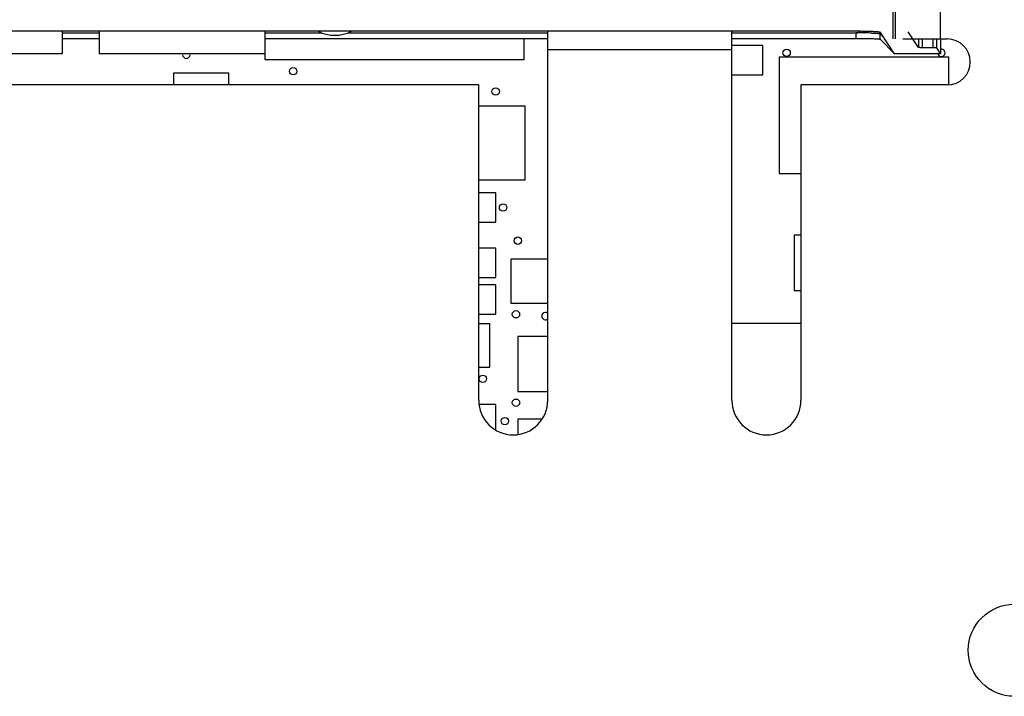
# Model space of a CAD drawing. Extents: x 0 to 684, y -4 to 280.
# Drawn here: x 52 to 61, y 204 to 210 of the extents above; entities that cross this region are included whole.
import ezdxf

# ---------------------------------------------------------------- set-up
doc = ezdxf.new("R2010")
doc.units = 0
doc.header["$LTSCALE"] = 10
doc.header["$MEASUREMENT"] = 0
doc.layers.get('0').update_dxf_attribs({"linetype": 'CONTINUOUS'})
for name, color, linetype in [('065-LOGO$0$CADdetails-7-VERYFINE', 7, 'CONTINUOUS'), ('CADdetails-2-FINELIGHT', 2, 'CONTINUOUS'), ('CADdetails-7-VERYFINE', 7, 'CONTINUOUS')]:
    doc.layers.add(name, color=color, linetype=linetype)
doc.styles.add('065-LOGO$0$CADdetails-DIMENSIONS', font='ARIALN.TTF', dxfattribs={"height": 2.38})
doc.styles.add('CADdetails-DIMENSIONS', font='ARIALN.TTF', dxfattribs={"height": 2.38})

# ---------------------------------------------------------------- blocks, each defined once
blk = doc.blocks.new('065-LOGO')
at = {"layer": '065-LOGO$0$CADdetails-7-VERYFINE', "char_height": 2.38, "attachment_point": 6, "style": '065-LOGO$0$CADdetails-DIMENSIONS'}
for insert in [(53.483, 207.8979), (54.1136, 204.9391)]:
    blk.add_mtext('\\A1;', dxfattribs=dict(at, insert=insert))

msp = doc.modelspace()

# ---------------------------------------------------------------- linework, layer by layer
at = {"color": 7}
for p, q in [((59.6603, 230.9626), (59.6603, 210.1047)), ((59.6864, 210.1047), (59.6864, 230.9626)), ((60.1013, 210.1047), (60.1013, 230.9626)), ((59.3255, 210.1755), (33.2285, 210.1755)), ((51.981, 210.1755), (51.981, 209.9685)), ((51.981, 210.1611), (52.3215, 210.1611)), ((52.3215, 210.1755), (52.3215, 209.9685)), ((53.854, 210.1755), (53.854, 209.9685)), ((53.854, 210.1611), (54.3801, 210.1611)), ((54.6218, 210.1611), (56.47, 210.1611)), ((56.47, 206.7632), (56.47, 210.1755)), ((58.1726, 206.7632), (58.1726, 210.1755)), ((58.1726, 210.1611), (59.322, 210.1611)), ((59.322, 210.11), (59.322, 210.1611)), ((59.5432, 210.1536), (59.5366, 210.1674)), ((59.5432, 210.1025), (59.5432, 210.1536)), ((59.5432, 210.1536), (59.5753, 210.1215)), ((59.5468, 210.1643), (59.5465, 210.1646)), ((59.6772, 209.9685), (59.5468, 210.1643)), ((59.8973, 210.0255), (59.8015, 210.1694)), ((51.981, 210.11), (52.3215, 210.11)), ((53.854, 210.11), (56.47, 210.11)), ((56.251, 209.915), (56.251, 210.11)), ((58.1726, 210.11), (59.322, 210.11)), ((58.4576, 210.0444), (58.1726, 210.0444)), ((58.4576, 209.772), (58.4576, 210.0444)), ((59.5429, 210.1028), (59.5432, 210.1025)), ((59.6772, 209.9685), (59.5432, 210.1025)), ((59.7533, 210.1047), (60.1641, 210.1047)), ((59.8973, 210.1047), (59.8973, 210.0255)), ((59.9314, 210.1047), (59.9314, 210.0238)), ((60.0331, 210.0238), (60.0331, 210.1047)), ((60.0671, 210.0221), (60.0671, 210.1047)), ((60.1028, 210.1047), (60.1028, 209.9685)), ((51.981, 209.9685), (50.4486, 209.9685)), ((53.854, 209.9685), (52.3215, 209.9685)), ((53.8536, 209.9685), (53.8536, 209.915)), ((58.1726, 210.003), (56.47, 210.003)), ((60.1028, 209.9685), (59.6772, 209.9685)), ((60.0671, 210.0221), (60.0669, 210.0223)), ((60.1028, 209.9685), (60.0671, 210.0221)), ((53.8536, 209.915), (56.251, 209.915)), ((58.6109, 209.9355), (58.6109, 208.8594)), ((60.1773, 209.9355), (58.6109, 209.9355)), ((60.1773, 209.679), (60.1773, 209.9355)), ((53.0091, 209.789), (53.0091, 209.679)), ((53.5199, 209.789), (53.0091, 209.789)), ((53.5199, 209.679), (53.5199, 209.789)), ((58.1726, 209.772), (58.4576, 209.772)), ((55.8315, 209.679), (36.8452, 209.679)), ((55.8315, 206.7632), (55.8315, 209.679)), ((58.8111, 209.679), (58.8111, 206.7632)), ((60.1641, 209.679), (58.8111, 209.679)), ((56.2612, 209.4826), (55.8315, 209.4826)), ((56.2612, 208.8015), (56.2612, 209.4826)), ((58.6109, 208.8594), (58.8111, 208.8594)), ((55.8315, 208.8015), (56.2612, 208.8015)), ((55.9887, 208.6823), (55.8315, 208.6823)), ((55.9887, 208.4099), (55.9887, 208.6823)), ((55.8315, 208.4099), (55.9887, 208.4099)), ((58.7471, 208.2907), (58.7471, 207.7799)), ((58.8111, 208.2907), (58.7471, 208.2907)), ((55.9887, 208.1715), (55.8315, 208.1715)), ((55.9887, 207.8991), (55.9887, 208.1715)), ((56.1288, 208.0681), (56.1288, 207.6623)), ((56.47, 208.0681), (56.1288, 208.0681)), ((55.8315, 207.8991), (55.9887, 207.8991)), ((55.9887, 207.831), (55.8315, 207.831)), ((55.9887, 207.5585), (55.9887, 207.831)), ((58.7471, 207.7799), (58.8111, 207.7799)), ((56.1288, 207.6623), (56.47, 207.6623)), ((55.8315, 207.5585), (55.9887, 207.5585)), ((55.9361, 207.4695), (55.8315, 207.4695)), ((55.9361, 207.0685), (55.9361, 207.4695)), ((58.8111, 207.4734), (58.1726, 207.4734)), ((56.1931, 207.3542), (56.1931, 206.8434)), ((56.4655, 207.3542), (56.1931, 207.3542)), ((55.8315, 207.0685), (55.9361, 207.0685)), ((56.1931, 206.8434), (56.4655, 206.8434)), ((55.9887, 206.7242), (55.8343, 206.7242)), ((55.9887, 206.4885), (55.9887, 206.7242)), ((56.1931, 206.588), (56.1931, 206.447)), ((56.4166, 206.588), (56.1931, 206.588))]:
    msp.add_line(p, q, dxfattribs=at)
msp.add_lwpolyline([(59.5428, 210.1539), (59.5429, 210.1538), (59.5429, 210.1538), (59.5429, 210.1538), (59.5429, 210.1538), (59.543, 210.1538), (59.543, 210.1538), (59.543, 210.1537), (59.543, 210.1537), (59.543, 210.1537), (59.5431, 210.1537), (59.5431, 210.1537), (59.5431, 210.1537), (59.5431, 210.1537), (59.5431, 210.1536), (59.5432, 210.1536), (59.5432, 210.1536)], dxfattribs=at)
msp.add_polyline3d([(60.0331, 210.0238, 0), (59.9285, 210.0238, 0), (59.9278, 210.0238, 0), (59.9272, 210.0238, 0), (59.9266, 210.0238, 0), (59.926, 210.0238, 0), (59.9254, 210.0239, 0), (59.9247, 210.0239, 0), (59.9241, 210.0239, 0), (59.9235, 210.0239, 0), (59.9229, 210.0239, 0), (59.9223, 210.0239, 0), (59.9216, 210.0239, 0), (59.921, 210.0239, 0), (59.9204, 210.0239, 0), (59.9198, 210.0239, 0), (59.9192, 210.0239, 0), (59.9185, 210.024, 0), (59.9179, 210.024, 0), (59.9173, 210.024, 0), (59.9167, 210.024, 0), (59.9161, 210.024, 0), (59.9155, 210.024, 0), (59.9148, 210.024, 0), (59.9142, 210.0241, 0), (59.9136, 210.0241, 0), (59.913, 210.0241, 0), (59.9124, 210.0241, 0), (59.9117, 210.0241, 0), (59.9111, 210.0242, 0), (59.9105, 210.0242, 0), (59.9099, 210.0242, 0), (59.9093, 210.0243, 0), (59.9086, 210.0243, 0), (59.908, 210.0243, 0), (59.9074, 210.0243, 0), (59.9068, 210.0244, 0), (59.9062, 210.0244, 0), (59.9055, 210.0244, 0), (59.9049, 210.0245, 0), (59.9043, 210.0245, 0), (59.9037, 210.0246, 0), (59.9031, 210.0246, 0), (59.9025, 210.0247, 0), (59.9018, 210.0247, 0), (59.9012, 210.0248, 0), (59.9006, 210.0248, 0), (59.9, 210.0249, 0), (59.8994, 210.025, 0), (59.8988, 210.0251, 0), (59.8982, 210.0252, 0), (59.8976, 210.0254, 0), (59.8973, 210.0255, 0)], dxfattribs=at)
for centre, radius in [((58.679, 209.9763), 0.0341), ((54.1158, 209.8061), 0.0341), ((55.9887, 209.6188), 0.0341), ((56.0569, 208.5461), 0.0341), ((56.1931, 208.2396), 0.0341), ((56.176, 207.5585), 0.0341), ((55.8696, 206.9626), 0.0341), ((56.176, 206.7412), 0.0341), ((56.0739, 206.571), 0.0341), ((60.7839, 204.4518), 0.4257)]:
    msp.add_circle(centre, radius, dxfattribs=at)
for centre, radius, start, end in [((54.501, 210.4793), 0.3405, 243.19972, 296.8013), ((59.322, 203.9143), 6.2467, 89.79223, 89.99981), ((59.3238, 204.2972), 5.8638, 89.15608, 89.79663), ((59.3518, 206.219), 3.9418, 88.3199, 89.15207), ((60.1641, 209.8919), 0.2128, 270, 90), ((53.1282, 209.9593), 0.0341, 180, 0), ((60.1092, 209.9763), 0.0341, 190.41553, 100.93011), ((56.4485, 207.5415), 0.0341, 50.77106, 309.21281), ((56.1507, 206.7632), 0.3193, 180, 0), ((58.4919, 206.7632), 0.3193, 180, 0)]:
    msp.add_arc(centre, radius, start, end, dxfattribs=at)
for points, knots in [([(59.322, 210.1611), (59.3224, 210.1611), (59.3232, 210.1611), (59.3245, 210.1611), (59.3257, 210.1612), (59.327, 210.1613), (59.3282, 210.1614), (59.3295, 210.1616), (59.3307, 210.1618), (59.3319, 210.162), (59.3332, 210.1623), (59.3344, 210.1626), (59.3356, 210.1629), (59.3368, 210.1632), (59.338, 210.1636), (59.3392, 210.164), (59.3404, 210.1644), (59.3416, 210.1648), (59.3428, 210.1652), (59.344, 210.1657), (59.3451, 210.1662), (59.3463, 210.1668), (59.3475, 210.1673), (59.3486, 210.1679), (59.3497, 210.1685), (59.3508, 210.1691), (59.352, 210.1698), (59.3532, 210.1705), (59.3544, 210.1712), (59.3555, 210.172), (59.3567, 210.1728), (59.3578, 210.1736), (59.359, 210.1744), (59.3597, 210.175), (59.3601, 210.1753)], [0, 0, 0, 0, 0.00046488, 0.00093258, 0.00139824, 0.00186483, 0.0023327, 0.00279932, 0.00326744, 0.00373475, 0.004204, 0.00467348, 0.00514229, 0.00561056, 0.00607986, 0.00654899, 0.00701807, 0.00748572, 0.00795366, 0.008431, 0.00890993, 0.00938732, 0.00986563, 0.01034272, 0.01081994, 0.01129511, 0.01177304, 0.01229838, 0.0128234, 0.01334753, 0.01387381, 0.0143982, 0.01492298, 0.01544828, 0.01544828, 0.01544828, 0.01544828]), ([(59.5465, 210.1646), (59.5464, 210.1647), (59.5461, 210.1649), (59.5456, 210.1652), (59.5449, 210.1655), (59.5442, 210.1657), (59.5429, 210.1661), (59.541, 210.1666), (59.5383, 210.1671), (59.5351, 210.1677), (59.5316, 210.1682), (59.5275, 210.1687), (59.523, 210.1692), (59.518, 210.1697), (59.5126, 210.1701), (59.5067, 210.1706), (59.5004, 210.171), (59.4937, 210.1715), (59.4866, 210.1719), (59.4763, 210.1724), (59.4628, 210.173), (59.4455, 210.1737), (59.4274, 210.1742), (59.408, 210.1747), (59.3882, 210.175), (59.3676, 210.1753), (59.3467, 210.1755), (59.3326, 210.1755), (59.3255, 210.1755)], [0.00015463, 0.00015463, 0.00015463, 0.00015463, 0.00031467, 0.00055104, 0.00078884, 0.00111022, 0.00143404, 0.00225954, 0.00335096, 0.00444542, 0.00588766, 0.00733152, 0.0091152, 0.01090181, 0.01302068, 0.01513787, 0.01756971, 0.02000035, 0.02271764, 0.02543676, 0.0316282, 0.03781995, 0.04484122, 0.05186384, 0.05945968, 0.06705238, 0.07493676, 0.08282095, 0.08282095, 0.08282095, 0.08282095]), ([(59.4674, 210.1592), (59.47, 210.1591), (59.4752, 210.1589), (59.4828, 210.1586), (59.4901, 210.1584), (59.4969, 210.1581), (59.5034, 210.1578), (59.5093, 210.1575), (59.5149, 210.1571), (59.5194, 210.1568), (59.5231, 210.1566), (59.526, 210.1563), (59.5287, 210.1561), (59.5311, 210.1559), (59.5334, 210.1556), (59.5352, 210.1554), (59.5368, 210.1552), (59.5379, 210.155), (59.5391, 210.1548), (59.5401, 210.1546), (59.541, 210.1544), (59.5417, 210.1543), (59.5422, 210.1541), (59.5425, 210.154), (59.5427, 210.1539), (59.5428, 210.1539)], [0, 0, 0, 0, 0.00292505, 0.00584782, 0.00848385, 0.0111202, 0.01344179, 0.01576402, 0.01774359, 0.01972412, 0.02080395, 0.0218867, 0.02296798, 0.02380505, 0.0246429, 0.02548189, 0.02591981, 0.02636128, 0.02680182, 0.02723919, 0.02753563, 0.0278326, 0.02796762, 0.0281026, 0.02823672, 0.02823672, 0.02823672, 0.02823672]), ([(59.322, 210.11), (59.329, 210.11), (59.3431, 210.11), (59.364, 210.1099), (59.3846, 210.1097), (59.4044, 210.1095), (59.4238, 210.1092), (59.442, 210.1088), (59.4594, 210.1084), (59.4753, 210.1079), (59.4898, 210.1073), (59.5028, 210.1068), (59.5125, 210.1062), (59.5194, 210.1058), (59.5239, 210.1055), (59.528, 210.1051), (59.5316, 210.1048), (59.5348, 210.1044), (59.5375, 210.1041), (59.5396, 210.1037), (59.5411, 210.1034), (59.542, 210.1031), (59.5425, 210.103), (59.5428, 210.1028), (59.5429, 210.1028)], [0, 0, 0, 0, 0.00787909, 0.01575828, 0.02334808, 0.03093815, 0.03795706, 0.04497652, 0.0513997, 0.05735627, 0.0627905, 0.06764681, 0.07187983, 0.07366166, 0.07544184, 0.07687937, 0.07831872, 0.07948952, 0.08048385, 0.08129562, 0.08192487, 0.08214991, 0.08237408, 0.08251051, 0.08251051, 0.08251051, 0.08251051]), ([(60.0669, 210.0223), (60.0667, 210.0223), (60.0663, 210.0224), (60.0656, 210.0226), (60.0647, 210.0227), (60.0635, 210.0228), (60.0621, 210.023), (60.0605, 210.0231), (60.0586, 210.0232), (60.0567, 210.0233), (60.0545, 210.0234), (60.0522, 210.0235), (60.0497, 210.0236), (60.0471, 210.0237), (60.0444, 210.0237), (60.0417, 210.0238), (60.0388, 210.0238), (60.0359, 210.0238), (60.034, 210.0238), (60.0331, 210.0238)], [0.00010074, 0.00010074, 0.00010074, 0.00010074, 0.00028469, 0.00055718, 0.00091676, 0.00135911, 0.00188481, 0.00248872, 0.00316827, 0.00391614, 0.00472729, 0.0055966, 0.00651912, 0.00748466, 0.00848822, 0.00952465, 0.01058391, 0.01165835, 0.0127404, 0.0127404, 0.0127404, 0.0127404])]:
    msp.add_open_spline(points, degree=3, knots=knots, dxfattribs=at)

# ---------------------------------------------------------------- block references
at = {"layer": 'CADdetails-2-FINELIGHT'}
msp.add_blockref('065-LOGO', (0, 0), dxfattribs=at)

# ---------------------------------------------------------------- texts
at = {"layer": 'CADdetails-7-VERYFINE', "char_height": 2.38, "attachment_point": 6, "style": 'CADdetails-DIMENSIONS'}
for insert in [(53.483, 207.8979), (54.1136, 204.9391)]:
    msp.add_mtext('\\A1;', dxfattribs=dict(at, insert=insert))

doc.saveas('drawing.dxf')
